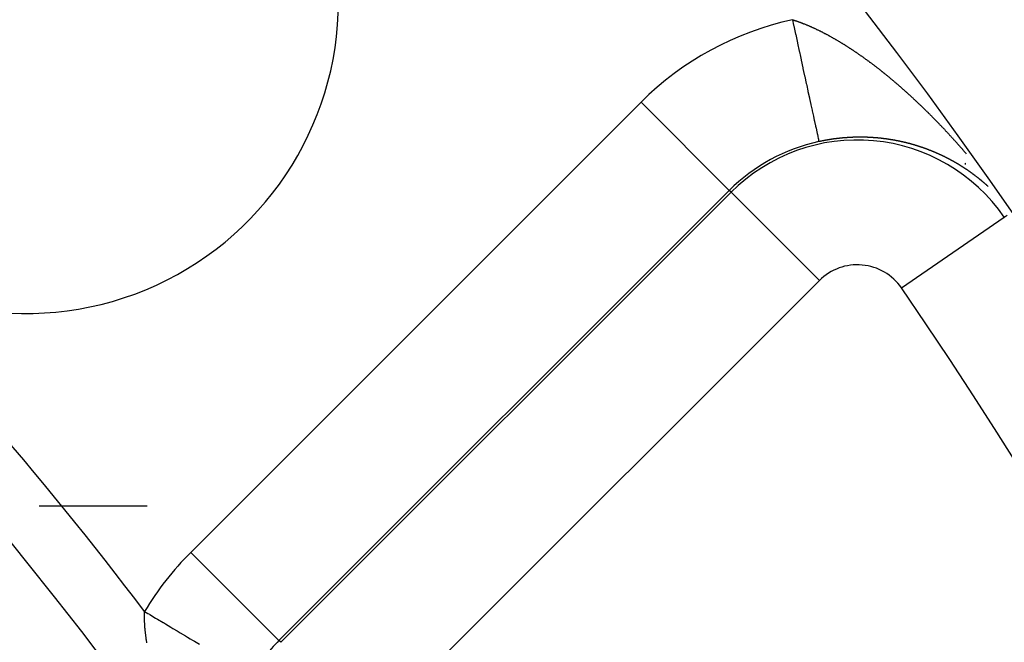
# Model space of a CAD drawing. Units: millimetres. Extents: x -280 to 472, y -297 to 297.
# Drawn here: x -155 to -139, y 28 to 38 of the extents above; entities that cross this region are included whole.
import ezdxf

# ---------------------------------------------------------------- set-up
doc = ezdxf.new("R2010")
doc.units = ezdxf.units.MM
doc.linetypes.add('DASHED', pattern=[9.652, 8.128, -1.524])
doc.layers.add('nevidi', color=4, linetype='DASHED')

msp = doc.modelspace()

# ---------------------------------------------------------------- linework, layer by layer
at = {"color": 2}
for p, q in [((-139.5, 36.082), (-139.5, 36.085)), ((-139.5, 36.082), (-139.5, 36.085)), ((-139.5, 35.932), (-139.5, 35.935)), ((-139.5, 35.932), (-139.5, 35.935)), ((-139.5, 35.895), (-139.5, 35.92)), ((-139.5, 35.895), (-139.5, 35.92)), ((-139.5, 35.84), (-139.5, 35.841)), ((-139.5, 35.84), (-139.5, 35.841))]:
    msp.add_line(p, q, dxfattribs=at)
for centre, radius, start, end in [((-200.5, -7.451), 80, 7.90604, 172.09396), ((-200.5, -7.451), 75, 7.93467, 172.06533), ((-200.5, -7.451), 59, 0, 180), ((-200.5, -7.451), 55, 0, 180), ((-200.5, -7.451), 52.453, 0, 180), ((-154.538, 38.511), 5, 225, 0)]:
    msp.add_arc(centre, radius, start, end, dxfattribs=at)
at = {"layer": 'nevidi', "color": 7, "linetype": 'Continuous'}
for p, q in [((-151.904, 29.685), (-144.695, 36.894)), ((-144.695, 36.894), (-143.282, 35.481)), ((-143.282, 35.481), (-150.491, 28.272)), ((-143.253, 35.453), (-143.282, 35.481)), ((-150.462, 28.244), (-143.253, 35.453)), ((-141.84, 34.039), (-143.253, 35.453)), ((-140.525, 33.92), (-138.88, 35.055)), ((-138.88, 35.055), (-138.832, 35.088)), ((-141.84, 34.039), (-149.049, 26.831)), ((-152.601, 30.425), (-154.328, 30.425)), ((-152.636, 30.425), (-154.16, 30.425)), ((-145.457, 30.425), (-145.455, 30.425)), ((-151.904, 29.685), (-150.491, 28.272)), ((-150.462, 28.244), (-150.491, 28.272))]:
    msp.add_line(p, q, dxfattribs=at)
for points in [[(-142.272, 38.217), (-142.271, 38.217), (-142.263, 38.214), (-142.259, 38.213), (-142.251, 38.21), (-142.246, 38.209), (-142.238, 38.206), (-142.233, 38.204), (-142.225, 38.202), (-142.221, 38.2), (-142.212, 38.197), (-142.208, 38.196), (-142.2, 38.193), (-142.199, 38.193), (-142.195, 38.191), (-142.187, 38.189), (-142.182, 38.187), (-142.174, 38.184), (-142.169, 38.182), (-142.161, 38.179), (-142.157, 38.178), (-142.148, 38.175), (-142.144, 38.173), (-142.135, 38.17), (-142.131, 38.168), (-142.123, 38.165), (-142.118, 38.163), (-142.11, 38.16), (-142.105, 38.158), (-142.097, 38.155), (-142.092, 38.153), (-142.084, 38.15), (-142.079, 38.148), (-142.07, 38.145), (-142.066, 38.143), (-142.057, 38.139), (-142.053, 38.137), (-142.044, 38.134), (-142.04, 38.132), (-142.031, 38.128), (-142.026, 38.126), (-142.018, 38.123), (-142.013, 38.121), (-142.005, 38.117), (-142, 38.115), (-141.992, 38.111), (-141.987, 38.109), (-141.978, 38.106), (-141.973, 38.103), (-141.965, 38.1), (-141.96, 38.098), (-141.953, 38.094), (-141.952, 38.094), (-141.947, 38.091), (-141.938, 38.088), (-141.933, 38.085), (-141.925, 38.081), (-141.92, 38.079), (-141.911, 38.075), (-141.907, 38.073), (-141.898, 38.069), (-141.893, 38.067), (-141.884, 38.062), (-141.88, 38.06), (-141.871, 38.056), (-141.866, 38.054), (-141.857, 38.049), (-141.853, 38.047), (-141.844, 38.043), (-141.839, 38.04), (-141.83, 38.036), (-141.825, 38.034), (-141.817, 38.029), (-141.812, 38.027), (-141.803, 38.022), (-141.798, 38.02), (-141.789, 38.015), (-141.784, 38.013), (-141.775, 38.008), (-141.771, 38.006), (-141.762, 38.001), (-141.757, 37.998), (-141.748, 37.994), (-141.743, 37.991), (-141.734, 37.987), (-141.729, 37.984), (-141.72, 37.979), (-141.715, 37.977), (-141.707, 37.972), (-141.702, 37.969), (-141.693, 37.964), (-141.688, 37.961), (-141.683, 37.959), (-141.679, 37.957), (-141.674, 37.954), (-141.665, 37.949), (-141.66, 37.946), (-141.651, 37.941), (-141.646, 37.938), (-141.637, 37.933), (-141.632, 37.931), (-141.623, 37.926), (-141.618, 37.923), (-141.609, 37.918), (-141.604, 37.915), (-141.595, 37.91), (-141.59, 37.907), (-141.581, 37.901), (-141.576, 37.899), (-141.567, 37.893), (-141.562, 37.89), (-141.553, 37.885), (-141.548, 37.882), (-141.539, 37.877), (-141.534, 37.874), (-141.525, 37.868), (-141.52, 37.865), (-141.511, 37.86), (-141.506, 37.857), (-141.497, 37.852)], [(-142.272, 38.217), (-142.253, 38.13), (-142.253, 38.127), (-142.251, 38.119), (-142.222, 37.986), (-142.22, 37.978), (-142.198, 37.875), (-142.192, 37.847), (-142.19, 37.839), (-142.162, 37.71), (-142.16, 37.702), (-142.144, 37.625), (-142.133, 37.575), (-142.131, 37.567), (-142.104, 37.443), (-142.103, 37.436), (-142.092, 37.386), (-142.076, 37.316), (-142.075, 37.309), (-142.05, 37.193), (-142.048, 37.186), (-142.043, 37.161), (-142.024, 37.076), (-142.023, 37.069), (-142, 36.964), (-141.999, 36.958), (-141.998, 36.955), (-141.977, 36.86), (-141.976, 36.854), (-141.958, 36.77), (-141.956, 36.762), (-141.955, 36.756), (-141.936, 36.671), (-141.935, 36.667), (-141.923, 36.61), (-141.919, 36.589), (-141.918, 36.585), (-141.902, 36.515), (-141.902, 36.511), (-141.894, 36.478), (-141.888, 36.45), (-141.888, 36.447), (-141.876, 36.395), (-141.876, 36.392), (-141.872, 36.376), (-141.866, 36.349), (-141.866, 36.346), (-141.858, 36.312), (-141.858, 36.31), (-141.857, 36.306), (-141.853, 36.285), (-141.852, 36.284), (-141.849, 36.269), (-141.849, 36.269), (-141.849, 36.268), (-141.848, 36.264)], [(-141.497, 37.852), (-141.492, 37.848), (-141.483, 37.843), (-141.478, 37.84), (-141.469, 37.834), (-141.464, 37.831), (-141.455, 37.826), (-141.45, 37.823), (-141.441, 37.817), (-141.436, 37.814), (-141.427, 37.808), (-141.422, 37.805), (-141.413, 37.799), (-141.408, 37.796), (-141.399, 37.79), (-141.394, 37.787), (-141.394, 37.787), (-141.385, 37.781), (-141.38, 37.778), (-141.371, 37.772), (-141.366, 37.769), (-141.357, 37.763), (-141.352, 37.76), (-141.343, 37.754), (-141.338, 37.751), (-141.329, 37.745), (-141.324, 37.742), (-141.315, 37.736), (-141.31, 37.732), (-141.301, 37.726), (-141.296, 37.723), (-141.287, 37.717), (-141.282, 37.714), (-141.273, 37.708), (-141.268, 37.704), (-141.259, 37.698), (-141.254, 37.695), (-141.245, 37.689), (-141.24, 37.685), (-141.231, 37.679), (-141.226, 37.676), (-141.217, 37.669), (-141.212, 37.666), (-141.203, 37.66), (-141.198, 37.656), (-141.189, 37.65), (-141.184, 37.646), (-141.175, 37.64), (-141.17, 37.637), (-141.161, 37.63), (-141.156, 37.627), (-141.147, 37.62), (-141.142, 37.617), (-141.133, 37.61), (-141.128, 37.607), (-141.119, 37.6), (-141.114, 37.597), (-141.105, 37.59), (-141.1, 37.587), (-141.092, 37.58), (-141.087, 37.577), (-141.086, 37.577), (-141.077, 37.57), (-141.072, 37.566), (-141.064, 37.56), (-141.058, 37.556), (-141.05, 37.55), (-141.044, 37.546), (-141.036, 37.539), (-141.031, 37.536), (-141.022, 37.529), (-141.017, 37.525), (-141.008, 37.518), (-141.003, 37.515), (-140.994, 37.508), (-140.989, 37.504), (-140.98, 37.497), (-140.975, 37.494), (-140.966, 37.487), (-140.961, 37.483), (-140.952, 37.476), (-140.947, 37.472), (-140.938, 37.465), (-140.933, 37.462), (-140.924, 37.455), (-140.919, 37.451), (-140.91, 37.444), (-140.905, 37.44), (-140.896, 37.433), (-140.891, 37.429), (-140.882, 37.422), (-140.877, 37.418), (-140.868, 37.411), (-140.863, 37.407), (-140.854, 37.4), (-140.849, 37.396), (-140.84, 37.389), (-140.835, 37.385), (-140.826, 37.378), (-140.821, 37.374), (-140.812, 37.367), (-140.807, 37.363), (-140.798, 37.356), (-140.793, 37.351), (-140.784, 37.344), (-140.779, 37.34), (-140.77, 37.333), (-140.767, 37.33), (-140.765, 37.329), (-140.756, 37.321), (-140.751, 37.317), (-140.743, 37.31), (-140.737, 37.306), (-140.729, 37.299), (-140.724, 37.295), (-140.715, 37.287), (-140.71, 37.283), (-140.701, 37.276), (-140.696, 37.271), (-140.687, 37.264)], [(-140.687, 37.264), (-140.682, 37.26), (-140.673, 37.252), (-140.668, 37.248), (-140.659, 37.241), (-140.654, 37.237), (-140.645, 37.229), (-140.64, 37.225), (-140.632, 37.217), (-140.627, 37.213), (-140.618, 37.206), (-140.613, 37.201), (-140.604, 37.194), (-140.599, 37.189), (-140.59, 37.182), (-140.585, 37.178), (-140.576, 37.17), (-140.571, 37.166), (-140.563, 37.158), (-140.558, 37.154), (-140.549, 37.146), (-140.544, 37.142), (-140.541, 37.139), (-140.535, 37.134), (-140.53, 37.13), (-140.522, 37.122), (-140.517, 37.118), (-140.508, 37.11), (-140.503, 37.106), (-140.494, 37.098), (-140.489, 37.094), (-140.481, 37.086), (-140.476, 37.082), (-140.467, 37.074), (-140.462, 37.069), (-140.453, 37.062), (-140.449, 37.057), (-140.44, 37.049), (-140.437, 37.047), (-140.435, 37.045), (-140.426, 37.037), (-140.421, 37.033), (-140.413, 37.025), (-140.408, 37.02), (-140.399, 37.012), (-140.394, 37.008), (-140.386, 37), (-140.381, 36.996), (-140.372, 36.988), (-140.367, 36.983), (-140.359, 36.975), (-140.354, 36.971), (-140.345, 36.963), (-140.34, 36.958), (-140.332, 36.95), (-140.327, 36.946), (-140.318, 36.938), (-140.313, 36.933), (-140.305, 36.925), (-140.3, 36.921), (-140.292, 36.913), (-140.287, 36.908), (-140.278, 36.9), (-140.273, 36.896), (-140.265, 36.887), (-140.26, 36.883), (-140.252, 36.875), (-140.247, 36.87), (-140.238, 36.862), (-140.233, 36.858), (-140.225, 36.849), (-140.22, 36.845), (-140.212, 36.837), (-140.207, 36.832), (-140.198, 36.824), (-140.194, 36.819), (-140.185, 36.811), (-140.18, 36.806), (-140.172, 36.798), (-140.167, 36.793), (-140.159, 36.785), (-140.154, 36.781), (-140.145, 36.772), (-140.14, 36.768), (-140.132, 36.759), (-140.127, 36.755), (-140.119, 36.746), (-140.114, 36.742), (-140.106, 36.733), (-140.102, 36.729), (-140.101, 36.729), (-140.093, 36.72), (-140.088, 36.715), (-140.079, 36.707), (-140.075, 36.702), (-140.066, 36.694), (-140.062, 36.689), (-140.053, 36.681), (-140.048, 36.676), (-140.04, 36.668), (-140.035, 36.663), (-140.027, 36.654), (-140.022, 36.65), (-140.014, 36.641), (-140.009, 36.636), (-140.001, 36.628), (-139.996, 36.623), (-139.988, 36.614), (-139.983, 36.61), (-139.975, 36.601), (-139.97, 36.596), (-139.962, 36.588), (-139.957, 36.583), (-139.949, 36.574), (-139.944, 36.569), (-139.936, 36.561), (-139.931, 36.556), (-139.923, 36.547), (-139.918, 36.542), (-139.91, 36.534)], [(-139.91, 36.534), (-139.905, 36.529), (-139.897, 36.52), (-139.892, 36.515), (-139.884, 36.507), (-139.879, 36.502), (-139.871, 36.493), (-139.866, 36.488), (-139.858, 36.479), (-139.853, 36.474), (-139.845, 36.466), (-139.84, 36.461), (-139.832, 36.452), (-139.827, 36.447), (-139.819, 36.438), (-139.814, 36.433), (-139.806, 36.424), (-139.802, 36.419), (-139.794, 36.411), (-139.789, 36.406), (-139.781, 36.397), (-139.776, 36.392), (-139.768, 36.383), (-139.766, 36.381), (-139.763, 36.378), (-139.755, 36.369), (-139.75, 36.364), (-139.742, 36.355), (-139.738, 36.35), (-139.73, 36.341), (-139.725, 36.336), (-139.717, 36.327), (-139.712, 36.322), (-139.704, 36.313), (-139.699, 36.308), (-139.691, 36.299), (-139.687, 36.294), (-139.679, 36.285), (-139.674, 36.28), (-139.666, 36.271), (-139.661, 36.266), (-139.653, 36.257), (-139.649, 36.251), (-139.641, 36.242), (-139.636, 36.237), (-139.628, 36.228), (-139.623, 36.223), (-139.615, 36.214), (-139.611, 36.209), (-139.603, 36.2), (-139.598, 36.195), (-139.59, 36.185), (-139.586, 36.18), (-139.577, 36.171), (-139.573, 36.166), (-139.565, 36.157), (-139.56, 36.152), (-139.552, 36.142), (-139.548, 36.137), (-139.54, 36.128), (-139.535, 36.123), (-139.527, 36.113), (-139.523, 36.108), (-139.515, 36.099), (-139.51, 36.094), (-139.502, 36.085), (-139.498, 36.079), (-139.49, 36.07)], [(-141.741, 36.285), (-141.741, 36.285), (-141.746, 36.284), (-141.75, 36.283), (-141.755, 36.282), (-141.755, 36.282), (-141.76, 36.281), (-141.764, 36.281), (-141.768, 36.28), (-141.77, 36.28), (-141.775, 36.279), (-141.778, 36.278), (-141.782, 36.277), (-141.784, 36.277), (-141.789, 36.276), (-141.792, 36.275), (-141.796, 36.274), (-141.798, 36.274), (-141.804, 36.273), (-141.806, 36.272), (-141.81, 36.272), (-141.813, 36.271), (-141.818, 36.27), (-141.82, 36.27), (-141.824, 36.269), (-141.827, 36.268), (-141.832, 36.267), (-141.834, 36.267), (-141.838, 36.266), (-141.842, 36.265), (-141.847, 36.264), (-141.848, 36.264)], [(-141.309, 36.332), (-141.312, 36.332), (-141.317, 36.332), (-141.318, 36.332), (-141.323, 36.332), (-141.326, 36.332), (-141.331, 36.331), (-141.332, 36.331), (-141.336, 36.331), (-141.34, 36.331), (-141.345, 36.331), (-141.345, 36.331), (-141.35, 36.33), (-141.354, 36.33), (-141.359, 36.33), (-141.363, 36.33), (-141.368, 36.329), (-141.369, 36.329), (-141.374, 36.329), (-141.377, 36.329), (-141.382, 36.329), (-141.383, 36.329), (-141.388, 36.328), (-141.391, 36.328), (-141.395, 36.328), (-141.397, 36.328), (-141.402, 36.327), (-141.404, 36.327), (-141.409, 36.327), (-141.411, 36.327), (-141.416, 36.326), (-141.418, 36.326), (-141.422, 36.326), (-141.426, 36.326), (-141.431, 36.325), (-141.432, 36.325), (-141.436, 36.325), (-141.44, 36.324), (-141.445, 36.324), (-141.445, 36.324), (-141.45, 36.324), (-141.454, 36.323), (-141.459, 36.323), (-141.464, 36.322), (-141.468, 36.322), (-141.469, 36.322), (-141.474, 36.321), (-141.477, 36.321), (-141.482, 36.321), (-141.483, 36.321), (-141.488, 36.32), (-141.491, 36.32), (-141.496, 36.319), (-141.497, 36.319), (-141.502, 36.319), (-141.505, 36.318), (-141.509, 36.318), (-141.512, 36.318), (-141.517, 36.317), (-141.519, 36.317), (-141.523, 36.316), (-141.526, 36.316), (-141.528, 36.316), (-141.531, 36.316), (-141.532, 36.315), (-141.537, 36.315), (-141.54, 36.315), (-141.545, 36.314), (-141.546, 36.314), (-141.551, 36.313), (-141.555, 36.313), (-141.56, 36.312), (-141.56, 36.312), (-141.565, 36.312), (-141.569, 36.311), (-141.569, 36.311), (-141.574, 36.311), (-141.574, 36.311), (-141.583, 36.309), (-141.588, 36.309), (-141.592, 36.308), (-141.597, 36.308), (-141.597, 36.307), (-141.602, 36.307), (-141.606, 36.306), (-141.611, 36.306), (-141.612, 36.306), (-141.617, 36.305), (-141.62, 36.304), (-141.625, 36.304), (-141.626, 36.304), (-141.631, 36.303), (-141.634, 36.302), (-141.638, 36.302), (-141.64, 36.301), (-141.645, 36.301), (-141.648, 36.3), (-141.652, 36.3), (-141.655, 36.299), (-141.66, 36.299), (-141.662, 36.298), (-141.666, 36.298), (-141.669, 36.297), (-141.674, 36.296), (-141.676, 36.296), (-141.68, 36.295), (-141.683, 36.295), (-141.688, 36.294), (-141.689, 36.294), (-141.694, 36.293), (-141.698, 36.292), (-141.703, 36.292), (-141.703, 36.291), (-141.708, 36.291), (-141.712, 36.29), (-141.717, 36.289), (-141.727, 36.287), (-141.732, 36.287), (-141.736, 36.286), (-141.741, 36.285)], [(-140.918, 36.323), (-140.923, 36.323), (-140.926, 36.324), (-140.93, 36.324), (-140.932, 36.324), (-140.937, 36.325), (-140.938, 36.325), (-140.943, 36.325), (-140.945, 36.325), (-140.95, 36.326), (-140.951, 36.326), (-140.955, 36.326), (-140.959, 36.326), (-140.959, 36.326), (-140.964, 36.327), (-140.964, 36.327), (-140.968, 36.327), (-140.972, 36.327), (-140.973, 36.327), (-140.978, 36.328), (-140.981, 36.328), (-140.985, 36.328), (-140.987, 36.328), (-140.992, 36.329), (-140.993, 36.329), (-140.998, 36.329), (-141.001, 36.329), (-141.006, 36.329), (-141.006, 36.329), (-141.01, 36.33), (-141.015, 36.33), (-141.015, 36.33), (-141.02, 36.33), (-141.023, 36.33), (-141.028, 36.331), (-141.029, 36.331), (-141.034, 36.331), (-141.036, 36.331), (-141.04, 36.331), (-141.043, 36.331), (-141.048, 36.332), (-141.049, 36.332), (-141.053, 36.332), (-141.057, 36.332), (-141.062, 36.332), (-141.062, 36.332), (-141.066, 36.332), (-141.071, 36.333), (-141.071, 36.333), (-141.076, 36.333), (-141.079, 36.333), (-141.084, 36.333), (-141.085, 36.333), (-141.09, 36.333), (-141.092, 36.333), (-141.097, 36.333), (-141.099, 36.333), (-141.104, 36.334), (-141.105, 36.334), (-141.11, 36.334), (-141.113, 36.334), (-141.118, 36.334), (-141.118, 36.334), (-141.123, 36.334), (-141.127, 36.334), (-141.127, 36.334), (-141.131, 36.334), (-141.132, 36.334), (-141.136, 36.334), (-141.14, 36.334), (-141.141, 36.334), (-141.146, 36.334), (-141.149, 36.335), (-141.153, 36.335), (-141.155, 36.335), (-141.156, 36.335), (-141.16, 36.335), (-141.162, 36.335), (-141.167, 36.335), (-141.169, 36.335), (-141.174, 36.335), (-141.175, 36.335), (-141.18, 36.335), (-141.183, 36.335), (-141.188, 36.335), (-141.189, 36.335), (-141.193, 36.335), (-141.197, 36.335), (-141.198, 36.335), (-141.203, 36.335), (-141.206, 36.335), (-141.211, 36.335), (-141.212, 36.335), (-141.217, 36.335), (-141.22, 36.335), (-141.224, 36.335), (-141.226, 36.335), (-141.231, 36.334), (-141.233, 36.334), (-141.237, 36.334), (-141.24, 36.334), (-141.245, 36.334), (-141.246, 36.334), (-141.251, 36.334), (-141.255, 36.334), (-141.26, 36.334), (-141.26, 36.334), (-141.264, 36.334), (-141.269, 36.334), (-141.274, 36.334), (-141.278, 36.333), (-141.282, 36.333), (-141.283, 36.333), (-141.288, 36.333), (-141.291, 36.333), (-141.296, 36.333), (-141.297, 36.333), (-141.302, 36.333), (-141.305, 36.333), (-141.309, 36.332)], [(-140.549, 36.268), (-140.553, 36.269), (-140.557, 36.269), (-140.558, 36.27), (-140.562, 36.27), (-140.565, 36.271), (-140.568, 36.272), (-140.571, 36.272), (-140.575, 36.273), (-140.576, 36.273), (-140.58, 36.274), (-140.584, 36.275), (-140.584, 36.275), (-140.588, 36.276), (-140.588, 36.276), (-140.592, 36.276), (-140.595, 36.277), (-140.597, 36.277), (-140.601, 36.278), (-140.603, 36.279), (-140.607, 36.279), (-140.61, 36.28), (-140.615, 36.281), (-140.615, 36.281), (-140.619, 36.282), (-140.623, 36.282), (-140.623, 36.282), (-140.627, 36.283), (-140.63, 36.284), (-140.634, 36.285), (-140.636, 36.285), (-140.641, 36.286), (-140.642, 36.286), (-140.646, 36.287), (-140.649, 36.287), (-140.654, 36.288), (-140.654, 36.288), (-140.658, 36.289), (-140.662, 36.289), (-140.662, 36.29), (-140.667, 36.29), (-140.67, 36.291), (-140.674, 36.292), (-140.676, 36.292), (-140.68, 36.293), (-140.682, 36.293), (-140.686, 36.293), (-140.689, 36.294), (-140.693, 36.295), (-140.697, 36.295), (-140.701, 36.296), (-140.702, 36.296), (-140.707, 36.297), (-140.709, 36.297), (-140.713, 36.298), (-140.715, 36.298), (-140.72, 36.299), (-140.721, 36.299), (-140.725, 36.3), (-140.729, 36.3), (-140.733, 36.301), (-140.737, 36.302), (-140.741, 36.302), (-140.742, 36.302), (-140.747, 36.303), (-140.749, 36.303), (-140.753, 36.304), (-140.755, 36.304), (-140.76, 36.305), (-140.761, 36.305), (-140.765, 36.306), (-140.769, 36.306), (-140.773, 36.307), (-140.778, 36.307), (-140.782, 36.308), (-140.782, 36.308), (-140.783, 36.308), (-140.787, 36.309), (-140.79, 36.309), (-140.794, 36.309), (-140.795, 36.31), (-140.8, 36.31), (-140.802, 36.31), (-140.806, 36.311), (-140.809, 36.311), (-140.814, 36.312), (-140.814, 36.312), (-140.818, 36.313), (-140.822, 36.313), (-140.822, 36.313), (-140.827, 36.314), (-140.83, 36.314), (-140.835, 36.314), (-140.836, 36.315), (-140.841, 36.315), (-140.843, 36.315), (-140.847, 36.316), (-140.85, 36.316), (-140.854, 36.317), (-140.855, 36.317), (-140.859, 36.317), (-140.863, 36.318), (-140.863, 36.318), (-140.868, 36.318), (-140.868, 36.318), (-140.872, 36.319), (-140.876, 36.319), (-140.877, 36.319), (-140.882, 36.32), (-140.884, 36.32), (-140.888, 36.32), (-140.891, 36.32), (-140.895, 36.321), (-140.897, 36.321), (-140.901, 36.321), (-140.904, 36.322), (-140.909, 36.322), (-140.913, 36.323), (-140.917, 36.323), (-140.918, 36.323)], [(-140.216, 36.177), (-140.221, 36.178), (-140.222, 36.179), (-140.226, 36.18), (-140.228, 36.181), (-140.229, 36.181), (-140.233, 36.182), (-140.233, 36.182), (-140.236, 36.184), (-140.24, 36.185), (-140.241, 36.185), (-140.245, 36.186), (-140.247, 36.187), (-140.25, 36.188), (-140.253, 36.189), (-140.257, 36.19), (-140.261, 36.192), (-140.265, 36.193), (-140.265, 36.193), (-140.27, 36.194), (-140.272, 36.195), (-140.275, 36.196), (-140.278, 36.197), (-140.282, 36.198), (-140.282, 36.198), (-140.286, 36.199), (-140.29, 36.2), (-140.29, 36.201), (-140.295, 36.202), (-140.297, 36.203), (-140.3, 36.204), (-140.303, 36.204), (-140.307, 36.206), (-140.308, 36.206), (-140.311, 36.207), (-140.315, 36.208), (-140.315, 36.208), (-140.32, 36.21), (-140.322, 36.21), (-140.326, 36.211), (-140.328, 36.212), (-140.332, 36.213), (-140.333, 36.213), (-140.337, 36.214), (-140.34, 36.215), (-140.34, 36.216), (-140.345, 36.217), (-140.347, 36.218), (-140.351, 36.219), (-140.353, 36.219), (-140.357, 36.22), (-140.358, 36.221), (-140.362, 36.222), (-140.366, 36.223), (-140.366, 36.223), (-140.369, 36.224), (-140.37, 36.224), (-140.373, 36.225), (-140.377, 36.226), (-140.378, 36.226), (-140.383, 36.227), (-140.384, 36.228), (-140.388, 36.229), (-140.391, 36.23), (-140.391, 36.23), (-140.395, 36.231), (-140.395, 36.231), (-140.399, 36.232), (-140.402, 36.233), (-140.404, 36.233), (-140.408, 36.234), (-140.41, 36.235), (-140.414, 36.236), (-140.416, 36.236), (-140.416, 36.236), (-140.421, 36.237), (-140.421, 36.238), (-140.425, 36.238), (-140.428, 36.239), (-140.429, 36.24), (-140.434, 36.241), (-140.436, 36.241), (-140.44, 36.242), (-140.442, 36.243), (-140.446, 36.244), (-140.447, 36.244), (-140.451, 36.245), (-140.455, 36.246), (-140.459, 36.247), (-140.462, 36.248), (-140.466, 36.249), (-140.467, 36.249), (-140.472, 36.25), (-140.473, 36.251), (-140.477, 36.251), (-140.48, 36.252), (-140.481, 36.252), (-140.485, 36.253), (-140.485, 36.253), (-140.488, 36.254), (-140.492, 36.255), (-140.493, 36.255), (-140.498, 36.256), (-140.5, 36.257), (-140.504, 36.258), (-140.506, 36.258), (-140.511, 36.259), (-140.511, 36.259), (-140.515, 36.26), (-140.519, 36.261), (-140.519, 36.261), (-140.523, 36.262), (-140.526, 36.263), (-140.53, 36.264), (-140.532, 36.264), (-140.536, 36.265), (-140.538, 36.265), (-140.542, 36.266), (-140.545, 36.267), (-140.549, 36.268)], [(-139.926, 36.063), (-139.929, 36.064), (-139.932, 36.066), (-139.933, 36.066), (-139.937, 36.068), (-139.939, 36.069), (-139.942, 36.07), (-139.944, 36.071), (-139.948, 36.073), (-139.949, 36.073), (-139.952, 36.075), (-139.955, 36.076), (-139.955, 36.076), (-139.96, 36.078), (-139.962, 36.079), (-139.965, 36.08), (-139.967, 36.081), (-139.971, 36.083), (-139.971, 36.083), (-139.975, 36.084), (-139.978, 36.086), (-139.978, 36.086), (-139.983, 36.088), (-139.984, 36.089), (-139.988, 36.09), (-139.99, 36.091), (-139.994, 36.093), (-139.994, 36.093), (-139.998, 36.094), (-140.001, 36.096), (-140.002, 36.096), (-140.006, 36.098), (-140.007, 36.098), (-140.011, 36.1), (-140.013, 36.101), (-140.017, 36.103), (-140.021, 36.104), (-140.024, 36.105), (-140.025, 36.106), (-140.029, 36.107), (-140.031, 36.108), (-140.034, 36.109), (-140.037, 36.11), (-140.037, 36.111), (-140.041, 36.112), (-140.041, 36.112), (-140.044, 36.113), (-140.047, 36.115), (-140.048, 36.115), (-140.052, 36.117), (-140.054, 36.117), (-140.057, 36.119), (-140.059, 36.119), (-140.06, 36.12), (-140.061, 36.12), (-140.064, 36.121), (-140.064, 36.121), (-140.067, 36.123), (-140.071, 36.124), (-140.072, 36.124), (-140.076, 36.126), (-140.077, 36.127), (-140.081, 36.128), (-140.084, 36.129), (-140.084, 36.129), (-140.088, 36.131), (-140.088, 36.131), (-140.091, 36.132), (-140.094, 36.133), (-140.095, 36.134), (-140.1, 36.135), (-140.101, 36.136), (-140.104, 36.137), (-140.107, 36.138), (-140.108, 36.138), (-140.111, 36.14), (-140.112, 36.14), (-140.115, 36.141), (-140.118, 36.142), (-140.119, 36.143), (-140.124, 36.144), (-140.125, 36.145), (-140.128, 36.146), (-140.131, 36.147), (-140.132, 36.147), (-140.135, 36.149), (-140.136, 36.149), (-140.139, 36.15), (-140.142, 36.151), (-140.143, 36.152), (-140.148, 36.153), (-140.149, 36.154), (-140.152, 36.155), (-140.155, 36.156), (-140.156, 36.156), (-140.159, 36.157), (-140.16, 36.157), (-140.163, 36.158), (-140.166, 36.16), (-140.168, 36.16), (-140.172, 36.162), (-140.173, 36.162), (-140.177, 36.163), (-140.18, 36.164), (-140.18, 36.165), (-140.184, 36.166), (-140.184, 36.166), (-140.187, 36.167), (-140.191, 36.168), (-140.192, 36.169), (-140.196, 36.17), (-140.198, 36.171), (-140.201, 36.172), (-140.204, 36.173), (-140.205, 36.173), (-140.208, 36.174), (-140.208, 36.174), (-140.212, 36.175), (-140.215, 36.177), (-140.216, 36.177)], [(-139.652, 35.922), (-139.655, 35.923), (-139.658, 35.925), (-139.658, 35.925), (-139.661, 35.927), (-139.662, 35.927), (-139.664, 35.928), (-139.667, 35.93), (-139.669, 35.931), (-139.672, 35.933), (-139.673, 35.934), (-139.676, 35.935), (-139.679, 35.937), (-139.679, 35.937), (-139.683, 35.939), (-139.685, 35.94), (-139.688, 35.942), (-139.69, 35.943), (-139.694, 35.945), (-139.697, 35.947), (-139.7, 35.949), (-139.701, 35.949), (-139.704, 35.951), (-139.706, 35.952), (-139.709, 35.954), (-139.711, 35.955), (-139.712, 35.955), (-139.715, 35.957), (-139.715, 35.957), (-139.717, 35.958), (-139.718, 35.959), (-139.721, 35.96), (-139.722, 35.961), (-139.726, 35.963), (-139.727, 35.964), (-139.73, 35.965), (-139.733, 35.967), (-139.733, 35.967), (-139.737, 35.969), (-139.739, 35.97), (-139.742, 35.972), (-139.744, 35.973), (-139.748, 35.975), (-139.748, 35.975), (-139.751, 35.977), (-139.754, 35.978), (-139.755, 35.979), (-139.759, 35.981), (-139.76, 35.982), (-139.763, 35.983), (-139.765, 35.984), (-139.766, 35.985), (-139.769, 35.986), (-139.769, 35.986), (-139.772, 35.988), (-139.775, 35.99), (-139.776, 35.99), (-139.78, 35.992), (-139.782, 35.993), (-139.785, 35.994), (-139.787, 35.996), (-139.788, 35.996), (-139.791, 35.998), (-139.791, 35.998), (-139.794, 35.999), (-139.797, 36.001), (-139.798, 36.001), (-139.802, 36.003), (-139.803, 36.004), (-139.806, 36.005), (-139.809, 36.007), (-139.809, 36.007), (-139.813, 36.009), (-139.816, 36.01), (-139.819, 36.012), (-139.82, 36.013), (-139.824, 36.015), (-139.825, 36.015), (-139.828, 36.016), (-139.831, 36.018), (-139.832, 36.018), (-139.835, 36.02), (-139.837, 36.021), (-139.84, 36.023), (-139.843, 36.024), (-139.847, 36.026), (-139.847, 36.026), (-139.85, 36.027), (-139.853, 36.029), (-139.854, 36.029), (-139.858, 36.031), (-139.859, 36.032), (-139.862, 36.033), (-139.865, 36.034), (-139.866, 36.035), (-139.869, 36.036), (-139.869, 36.036), (-139.872, 36.038), (-139.875, 36.039), (-139.876, 36.04), (-139.88, 36.042), (-139.881, 36.042), (-139.885, 36.044), (-139.887, 36.045), (-139.888, 36.045), (-139.891, 36.047), (-139.891, 36.047), (-139.894, 36.048), (-139.897, 36.05), (-139.899, 36.05), (-139.903, 36.052), (-139.904, 36.053), (-139.907, 36.054), (-139.91, 36.056), (-139.914, 36.057), (-139.916, 36.059), (-139.92, 36.06), (-139.921, 36.061), (-139.925, 36.063), (-139.926, 36.063)], [(-139.397, 35.755), (-139.399, 35.756), (-139.401, 35.758), (-139.403, 35.759), (-139.406, 35.762), (-139.407, 35.762), (-139.409, 35.764), (-139.412, 35.766), (-139.412, 35.766), (-139.416, 35.769), (-139.417, 35.77), (-139.42, 35.772), (-139.422, 35.773), (-139.423, 35.774), (-139.426, 35.776), (-139.426, 35.776), (-139.428, 35.778), (-139.431, 35.78), (-139.432, 35.781), (-139.436, 35.783), (-139.437, 35.783), (-139.439, 35.785), (-139.442, 35.787), (-139.442, 35.788), (-139.446, 35.79), (-139.447, 35.791), (-139.45, 35.793), (-139.452, 35.794), (-139.456, 35.797), (-139.458, 35.799), (-139.461, 35.801), (-139.462, 35.801), (-139.466, 35.804), (-139.467, 35.804), (-139.47, 35.806), (-139.472, 35.808), (-139.472, 35.808), (-139.475, 35.81), (-139.476, 35.811), (-139.478, 35.812), (-139.481, 35.814), (-139.482, 35.815), (-139.486, 35.817), (-139.486, 35.818), (-139.489, 35.819), (-139.492, 35.821), (-139.492, 35.822), (-139.496, 35.824), (-139.497, 35.825), (-139.5, 35.827), (-139.502, 35.828), (-139.503, 35.829), (-139.506, 35.831), (-139.506, 35.831), (-139.508, 35.832), (-139.511, 35.834), (-139.513, 35.835), (-139.516, 35.838), (-139.517, 35.838), (-139.52, 35.84), (-139.523, 35.842), (-139.523, 35.842), (-139.526, 35.844), (-139.528, 35.845), (-139.531, 35.847), (-139.533, 35.848), (-139.537, 35.851), (-139.54, 35.853), (-139.542, 35.854), (-139.543, 35.855), (-139.547, 35.857), (-139.548, 35.858), (-139.551, 35.86), (-139.554, 35.862), (-139.554, 35.862), (-139.557, 35.864), (-139.557, 35.864), (-139.559, 35.865), (-139.562, 35.867), (-139.564, 35.868), (-139.568, 35.87), (-139.568, 35.871), (-139.571, 35.873), (-139.574, 35.874), (-139.574, 35.875), (-139.578, 35.877), (-139.579, 35.878), (-139.582, 35.88), (-139.584, 35.881), (-139.585, 35.881), (-139.588, 35.883), (-139.588, 35.883), (-139.591, 35.885), (-139.594, 35.887), (-139.595, 35.887), (-139.599, 35.89), (-139.6, 35.89), (-139.603, 35.892), (-139.605, 35.894), (-139.609, 35.896), (-139.611, 35.897), (-139.614, 35.899), (-139.616, 35.9), (-139.62, 35.902), (-139.62, 35.903), (-139.623, 35.904), (-139.626, 35.906), (-139.626, 35.906), (-139.63, 35.909), (-139.632, 35.91), (-139.635, 35.911), (-139.637, 35.913), (-139.638, 35.913), (-139.64, 35.915), (-139.641, 35.915), (-139.643, 35.916), (-139.646, 35.918), (-139.647, 35.919), (-139.651, 35.921), (-139.652, 35.922)], [(-139.34, 35.713), (-139.343, 35.715), (-139.344, 35.716), (-139.348, 35.719), (-139.348, 35.719), (-139.351, 35.721), (-139.353, 35.723), (-139.354, 35.723), (-139.357, 35.726), (-139.358, 35.727), (-139.361, 35.729), (-139.364, 35.731), (-139.364, 35.731), (-139.366, 35.733), (-139.367, 35.733), (-139.369, 35.735), (-139.372, 35.737), (-139.373, 35.738), (-139.377, 35.74), (-139.377, 35.741), (-139.38, 35.743), (-139.382, 35.745), (-139.383, 35.745), (-139.387, 35.748), (-139.388, 35.749), (-139.39, 35.751), (-139.393, 35.752), (-139.393, 35.752), (-139.396, 35.754), (-139.396, 35.755)], [(-139.172, 35.575), (-139.175, 35.577), (-139.176, 35.579), (-139.18, 35.582), (-139.182, 35.584), (-139.185, 35.586), (-139.185, 35.587), (-139.189, 35.589), (-139.189, 35.59), (-139.192, 35.592), (-139.194, 35.594), (-139.195, 35.595), (-139.198, 35.597), (-139.199, 35.599), (-139.202, 35.601), (-139.204, 35.602), (-139.207, 35.605), (-139.209, 35.607), (-139.212, 35.609), (-139.213, 35.61), (-139.216, 35.613), (-139.217, 35.614), (-139.219, 35.616), (-139.222, 35.618), (-139.222, 35.618), (-139.225, 35.621), (-139.227, 35.622), (-139.229, 35.624), (-139.231, 35.626), (-139.232, 35.626), (-139.234, 35.628), (-139.235, 35.629), (-139.237, 35.631), (-139.239, 35.633), (-139.24, 35.633), (-139.244, 35.636), (-139.244, 35.637), (-139.247, 35.639), (-139.25, 35.641), (-139.25, 35.641), (-139.253, 35.644), (-139.255, 35.645), (-139.257, 35.647), (-139.259, 35.649), (-139.262, 35.651), (-139.265, 35.654), (-139.267, 35.656), (-139.268, 35.656), (-139.272, 35.659), (-139.272, 35.66), (-139.275, 35.662), (-139.278, 35.664), (-139.278, 35.664), (-139.281, 35.667), (-139.283, 35.668), (-139.285, 35.67), (-139.287, 35.672), (-139.29, 35.674), (-139.293, 35.676), (-139.296, 35.678), (-139.297, 35.679), (-139.3, 35.682), (-139.301, 35.682), (-139.303, 35.684), (-139.306, 35.686), (-139.309, 35.689), (-139.311, 35.691), (-139.314, 35.693), (-139.316, 35.694), (-139.319, 35.697), (-139.322, 35.699), (-139.324, 35.701), (-139.325, 35.701), (-139.329, 35.704), (-139.329, 35.705), (-139.332, 35.707), (-139.335, 35.709), (-139.338, 35.711)], [(-139.162, 35.566), (-139.165, 35.569), (-139.167, 35.571), (-139.168, 35.571), (-139.171, 35.574)], [(-139.141, 35.547), (-139.144, 35.55), (-139.145, 35.551), (-139.148, 35.553), (-139.15, 35.555), (-139.153, 35.558), (-139.155, 35.56), (-139.158, 35.562), (-139.158, 35.563), (-139.162, 35.566)], [(-152.641, 28.538), (-152.641, 28.548), (-152.641, 28.552), (-152.642, 28.561), (-152.642, 28.566), (-152.643, 28.575), (-152.643, 28.579), (-152.643, 28.589), (-152.643, 28.593), (-152.643, 28.602), (-152.644, 28.606), (-152.644, 28.615), (-152.644, 28.619), (-152.644, 28.629), (-152.644, 28.632), (-152.644, 28.642), (-152.644, 28.646), (-152.644, 28.655), (-152.644, 28.659), (-152.644, 28.668), (-152.644, 28.672), (-152.644, 28.681), (-152.644, 28.685), (-152.644, 28.693), (-152.644, 28.697), (-152.644, 28.706), (-152.644, 28.71), (-152.643, 28.719), (-152.643, 28.723), (-152.643, 28.728), (-152.643, 28.731), (-152.643, 28.735), (-152.642, 28.739)], [(-152.642, 28.739), (-152.59, 28.707), (-152.566, 28.693), (-152.556, 28.687), (-152.466, 28.633), (-152.433, 28.613), (-152.343, 28.56), (-152.342, 28.559), (-152.31, 28.54), (-152.223, 28.487), (-152.19, 28.467), (-152.123, 28.428), (-152.103, 28.416), (-152.071, 28.397), (-151.987, 28.346), (-151.956, 28.328), (-151.913, 28.302), (-151.874, 28.279), (-151.844, 28.261), (-151.766, 28.214)], [(-152.606, 28.237), (-152.608, 28.247), (-152.608, 28.252), (-152.61, 28.262), (-152.611, 28.266), (-152.612, 28.277), (-152.613, 28.281), (-152.615, 28.292), (-152.615, 28.296), (-152.617, 28.306), (-152.617, 28.311), (-152.619, 28.321), (-152.619, 28.325), (-152.621, 28.336), (-152.621, 28.34), (-152.623, 28.35), (-152.623, 28.354), (-152.625, 28.365), (-152.625, 28.369), (-152.626, 28.379), (-152.627, 28.383), (-152.628, 28.394), (-152.629, 28.398), (-152.63, 28.408), (-152.63, 28.412), (-152.631, 28.422), (-152.632, 28.426), (-152.633, 28.436), (-152.633, 28.441), (-152.634, 28.451), (-152.634, 28.455), (-152.635, 28.465), (-152.636, 28.469), (-152.636, 28.479), (-152.637, 28.483), (-152.638, 28.493), (-152.638, 28.497), (-152.638, 28.499), (-152.639, 28.507), (-152.639, 28.511), (-152.64, 28.52), (-152.64, 28.525), (-152.64, 28.534), (-152.641, 28.538)]]:
    msp.add_lwpolyline(points, dxfattribs=at)
for centre, radius, start, end in [((-141.233, 33.432), 4.896, 102.2562, 135), ((-141.233, 33.432), 2.898, 102.2562, 135), ((-141.233, 33.432), 2.858, 34.5979, 135), ((-200.5, -7.451), 60, 37.09603, 45), ((-141.233, 33.432), 0.859, 34.5979, 135), ((-200.5, -7.451), 72.859, 0, 34.59788), ((-148.442, 26.223), 4.896, 135, 149.0871), ((-148.442, 26.223), 2.898, 135, 149.0871)]:
    msp.add_arc(centre, radius, start, end, dxfattribs=at)

doc.saveas('drawing.dxf')
